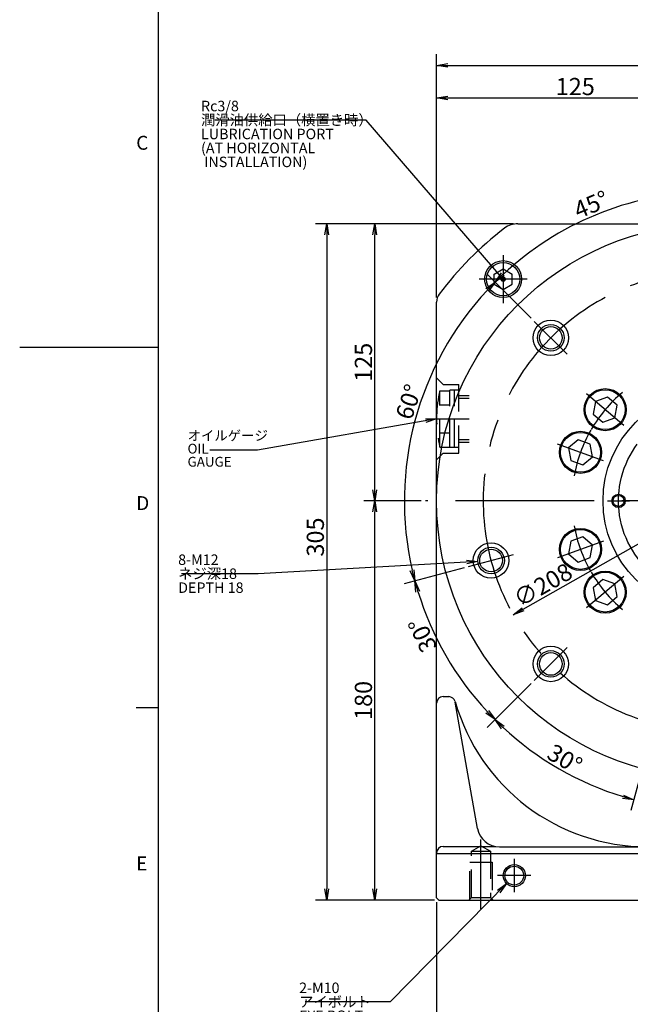
# Model space of a CAD drawing. Extents: x 0 to 594, y 0 to 420.
# Drawn here: x 0 to 110, y 91 to 269 of the extents above; entities that cross this region are included whole.
import ezdxf

# ---------------------------------------------------------------- set-up
doc = ezdxf.new("R2010")
doc.units = 0
doc.header["$LTSCALE"] = 20
doc.linetypes.add('CENTER', pattern=[2, 1.25, -0.25, 0.25, -0.25])
doc.linetypes.add('HIDDEN', pattern=[0.375, 0.25, -0.125])
doc.layers.get('0').update_dxf_attribs({"linetype": 'CONTINUOUS'})
doc.layers.add('MAIN0', color=7, linetype='CONTINUOUS')
doc.layers.add('WAKU0', color=7, linetype='CONTINUOUS')
doc.styles.add('KNJYOKO', font='TXT', dxfattribs={"bigfont": 'BIGFONT'})
doc.dimstyles.new('MAIN001', dxfattribs={"dimtxt": 3.1, "dimasz": 2, "dimexe": 2, "dimexo": 0.8, "dimgap": 0.09, "dimtad": 1, "dimdec": 3, "dimlfac": 2.5, "dimdsep": 46, "dimtxsty": 'Standard', "dimcen": 0.09, "dimaunit": 1, "dimadec": 4, "dimazin": 2, "dimtfac": 0.903226, "dimtdec": 4, "dimtmove": 0, "dimatfit": 3, "dimfxl": 1, "dimtvp": 0.66129, "dimtolj": 1, "dimtzin": 0, "dimarcsym": 0})

# ---------------------------------------------------------------- blocks, each defined once
blk = doc.blocks.new('_OPEN')
at = {"color": 0, "linetype": 'ByBlock', "lineweight": -2}
for p, q in [((-1, 0.166667), (0, 0)), ((0, 0), (-1, -0.166667)), ((0, 0), (-1, 0))]:
    blk.add_line(p, q, dxfattribs=at)
blk = doc.blocks.new('*D13')
at = {"layer": 'MAIN0', "color": 0, "linetype": 'ByBlock', "lineweight": -2}
for p, q in [((75.15, 218.92), (75.15, 262.81)), ((243.15, 188.57), (243.15, 262.81)), ((77.15, 260.81), (241.15, 260.81))]:
    blk.add_line(p, q, dxfattribs=at)
at = {"layer": 'MAIN0', "color": 0, "linetype": 'ByBlock', "xscale": 2, "yscale": 2, "zscale": 2, "rotation": 180}
blk.add_blockref('_OPEN', (75.15, 260.81), dxfattribs=at)
at = {"layer": 'MAIN0', "color": 0, "linetype": 'ByBlock', "xscale": 2, "yscale": 2, "zscale": 2}
blk.add_blockref('_OPEN', (243.15, 260.81), dxfattribs=at)
at = {"layer": 'MAIN0', "color": 0, "linetype": 'ByBlock', "insert": (159.15, 262.86), "char_height": 3.1, "attachment_point": 5, "line_spacing_factor": 0.774194}
blk.add_mtext('\\A1;420', dxfattribs=at)
blk = doc.blocks.new('*D14')
at = {"layer": 'MAIN0', "color": 0, "linetype": 'ByBlock', "lineweight": -2}
for p, q in [((89.02, 232.25), (53.34, 232.25)), ((55.34, 230.25), (55.34, 112.25)), ((74.75, 110.25), (53.34, 110.25))]:
    blk.add_line(p, q, dxfattribs=at)
at = {"layer": 'MAIN0', "color": 0, "linetype": 'ByBlock', "xscale": 2, "yscale": 2, "zscale": 2}
for p, rotation in [((55.34, 232.25), 90), ((55.34, 110.25), 270)]:
    blk.add_blockref('_OPEN', p, dxfattribs=dict(at, rotation=rotation))
at = {"layer": 'MAIN0', "color": 0, "linetype": 'ByBlock', "insert": (53.29, 175.73), "char_height": 3.1, "attachment_point": 5, "rotation": 90, "line_spacing_factor": 0.774194}
blk.add_mtext('\\A1;305', dxfattribs=at)
blk = doc.blocks.new('*D54')
at = {"layer": 'MAIN0', "color": 0, "linetype": 'ByBlock', "lineweight": -2}
blk.add_line((159.58, 201.81), (90.72, 162.68), dxfattribs=at)
at = {"layer": 'MAIN0', "color": 0, "linetype": 'ByBlock', "xscale": 2, "yscale": 2, "zscale": 2}
for p, rotation in [((161.32, 202.8), 29.60638862418512), ((88.98, 161.7), 209.6063886241851)]:
    blk.add_blockref('_OPEN', p, dxfattribs=dict(at, rotation=rotation))
at = {"layer": 'MAIN0', "color": 0, "linetype": 'ByBlock', "insert": (94.31, 167.08), "char_height": 3.1, "attachment_point": 5, "rotation": 29.6064, "line_spacing_factor": 0.774194}
blk.add_mtext('\\A1;∅208', dxfattribs=at)
blk = doc.blocks.new('*D55')
at = {"layer": 'MAIN0', "color": 0, "linetype": 'ByBlock', "lineweight": -2}
for p, q in [((75.15, 109.85), (75.15, 85.39)), ((185.15, 109.85), (185.15, 85.39)), ((183.15, 87.39), (77.15, 87.39))]:
    blk.add_line(p, q, dxfattribs=at)
at = {"layer": 'MAIN0', "color": 0, "linetype": 'ByBlock', "xscale": 2, "yscale": 2, "zscale": 2}
for p, rotation in [((75.15, 87.39), 180.0000000000415), ((185.15, 87.39), 4.149569576838985e-11)]:
    blk.add_blockref('_OPEN', p, dxfattribs=dict(at, rotation=rotation))
at = {"layer": 'MAIN0', "color": 0, "linetype": 'ByBlock', "insert": (130.15, 89.44), "char_height": 3.1, "attachment_point": 5, "line_spacing_factor": 0.774194}
blk.add_mtext('\\A1;275', dxfattribs=at)
blk = doc.blocks.new('*D56')
at = {"layer": 'MAIN0', "color": 0, "linetype": 'ByBlock', "lineweight": -2}
for p, q in [((75.15, 218.92), (75.15, 256.94)), ((125.15, 235.05), (125.15, 256.94)), ((77.15, 254.94), (123.15, 254.94))]:
    blk.add_line(p, q, dxfattribs=at)
at = {"layer": 'MAIN0', "color": 0, "linetype": 'ByBlock', "xscale": 2, "yscale": 2, "zscale": 2}
for p, rotation in [((75.15, 254.94), 179.9999999997604), ((125.15, 254.94), 359.9999999997603)]:
    blk.add_blockref('_OPEN', p, dxfattribs=dict(at, rotation=rotation))
at = {"layer": 'MAIN0', "color": 0, "linetype": 'ByBlock', "insert": (100.15, 256.99), "char_height": 3.1, "attachment_point": 5, "line_spacing_factor": 0.774194}
blk.add_mtext('\\A1;125', dxfattribs=at)
blk = doc.blocks.new('*D74')
at = {"layer": 'MAIN0', "color": 0, "linetype": 'ByBlock', "lineweight": -2}
for p, q in [((125.15, 235.05), (125.15, 240.06)), ((92.2, 215.2), (84.27, 223.13))]:
    blk.add_line(p, q, dxfattribs=at)
blk.add_arc((125.15, 182.25), 55.81, 92.0533, 132.9467, dxfattribs=at)
at = {"layer": 'MAIN0', "color": 0, "linetype": 'ByBlock', "xscale": 2, "yscale": 2, "zscale": 2}
blk.add_blockref('_OPEN', (125.15, 238.06), dxfattribs=at)
at = {"layer": 'MAIN0', "color": 0, "linetype": 'ByBlock', "xscale": 2, "yscale": 2, "zscale": 2, "rotation": 225.0000000000007}
blk.add_blockref('_OPEN', (85.68, 221.71), dxfattribs=at)
at = {"layer": 'MAIN0', "color": 0, "linetype": 'ByBlock', "insert": (103.01, 235.7), "char_height": 3.1, "attachment_point": 5, "rotation": 22.5, "line_spacing_factor": 0.774194}
blk.add_mtext('\\A1;45°', dxfattribs=at)
blk = doc.blocks.new('*D75')
at = {"layer": 'MAIN0', "color": 0, "linetype": 'ByBlock', "lineweight": -2}
for p, q in [((92.2, 215.2), (84.27, 223.13)), ((80.14, 170.19), (69.31, 167.29))]:
    blk.add_line(p, q, dxfattribs=at)
blk.add_arc((125.15, 182.25), 55.81, 137.0533, 192.9467, dxfattribs=at)
at = {"layer": 'MAIN0', "color": 0, "linetype": 'ByBlock', "xscale": 2, "yscale": 2, "zscale": 2}
for p, rotation in [((85.68, 221.71), 45.00000000000068), ((71.24, 167.8), 285.0000000000011)]:
    blk.add_blockref('_OPEN', p, dxfattribs=dict(at, rotation=rotation))
at = {"layer": 'MAIN0', "color": 0, "linetype": 'ByBlock', "insert": (70.12, 200.12), "char_height": 3.1, "attachment_point": 5, "rotation": 72.0048, "line_spacing_factor": 0.774194}
blk.add_mtext('\\A1;60°', dxfattribs=at)
blk = doc.blocks.new('*D76')
at = {"layer": 'MAIN0', "color": 0, "linetype": 'ByBlock', "lineweight": -2}
for p, q in [((80.14, 170.19), (69.31, 167.29)), ((92.2, 149.3), (84.27, 141.37))]:
    blk.add_line(p, q, dxfattribs=at)
blk.add_arc((125.15, 182.25), 55.81, 197.0533, 222.9467, dxfattribs=at)
at = {"layer": 'MAIN0', "color": 0, "linetype": 'ByBlock', "xscale": 2, "yscale": 2, "zscale": 2}
for p, rotation in [((71.24, 167.8), 105.0000000000011), ((85.68, 142.79), 315.0000000000007)]:
    blk.add_blockref('_OPEN', p, dxfattribs=dict(at, rotation=rotation))
at = {"layer": 'MAIN0', "color": 0, "linetype": 'ByBlock', "insert": (72.6, 158.04), "char_height": 3.1, "attachment_point": 5, "rotation": 114.7389, "line_spacing_factor": 0.774194}
blk.add_mtext('\\A1;30°', dxfattribs=at)
blk = doc.blocks.new('*D77')
at = {"layer": 'MAIN0', "color": 0, "linetype": 'ByBlock', "lineweight": -2}
for p, q in [((92.2, 149.3), (84.27, 141.37)), ((113.09, 137.24), (110.19, 126.41))]:
    blk.add_line(p, q, dxfattribs=at)
blk.add_arc((125.15, 182.25), 55.81, 227.0533, 252.9467, dxfattribs=at)
at = {"layer": 'MAIN0', "color": 0, "linetype": 'ByBlock', "xscale": 2, "yscale": 2, "zscale": 2}
for p, rotation in [((85.68, 142.79), 135.0000000000007), ((110.7, 128.34), 345)]:
    blk.add_blockref('_OPEN', p, dxfattribs=dict(at, rotation=rotation))
at = {"layer": 'MAIN0', "color": 0, "linetype": 'ByBlock', "insert": (98.27, 135.69), "char_height": 3.1, "attachment_point": 5, "rotation": 330, "line_spacing_factor": 0.774194}
blk.add_mtext('\\A1;30°', dxfattribs=at)
blk = doc.blocks.new('*D79')
at = {"layer": 'MAIN0', "color": 0, "linetype": 'ByBlock', "lineweight": -2}
for p, q in [((72.35, 182.25), (62.01, 182.25)), ((64.01, 112.25), (64.01, 180.25)), ((74.75, 110.25), (62.01, 110.25))]:
    blk.add_line(p, q, dxfattribs=at)
at = {"layer": 'MAIN0', "color": 0, "linetype": 'ByBlock', "xscale": 2, "yscale": 2, "zscale": 2}
for p, rotation in [((64.01, 182.25), 90), ((64.01, 110.25), 270)]:
    blk.add_blockref('_OPEN', p, dxfattribs=dict(at, rotation=rotation))
at = {"layer": 'MAIN0', "color": 0, "linetype": 'ByBlock', "insert": (61.96, 146.25), "char_height": 3.1, "attachment_point": 5, "rotation": 90, "line_spacing_factor": 0.774194}
blk.add_mtext('\\A1;180', dxfattribs=at)
blk = doc.blocks.new('*D80')
at = {"layer": 'MAIN0', "color": 0, "linetype": 'ByBlock', "lineweight": -2}
for p, q in [((89.02, 232.25), (62.01, 232.25)), ((64.01, 184.25), (64.01, 230.25)), ((72.35, 182.25), (62.01, 182.25))]:
    blk.add_line(p, q, dxfattribs=at)
at = {"layer": 'MAIN0', "color": 0, "linetype": 'ByBlock', "xscale": 2, "yscale": 2, "zscale": 2}
for p, rotation in [((64.01, 232.25), 90), ((64.01, 182.25), 270)]:
    blk.add_blockref('_OPEN', p, dxfattribs=dict(at, rotation=rotation))
at = {"layer": 'MAIN0', "color": 0, "linetype": 'ByBlock', "insert": (61.96, 207.25), "char_height": 3.1, "attachment_point": 5, "rotation": 90, "line_spacing_factor": 0.774194}
blk.add_mtext('\\A1;125', dxfattribs=at)
blk = doc.blocks.new('M0')
at = {"layer": 'WAKU0', "color": 0, "linetype": 'ByBlock', "lineweight": -2}
for p, q in [((25, 12), (25, 410)), ((0, 210), (25, 210)), ((21, 145), (25, 145))]:
    blk.add_line(p, q, dxfattribs=at)
at = {"layer": 'WAKU0', "color": 0, "linetype": 'ByBlock', "lineweight": -2, "char_height": 3.1, "attachment_point": 1, "line_spacing_factor": 0.672}
for s, insert in [('{\\H0.81x;C}', (21, 248.1)), ('{\\H0.81x;D}', (21, 183.1)), ('{\\H0.81x;E}', (21, 118.1))]:
    blk.add_mtext(s, dxfattribs=dict(at, insert=insert))

msp = doc.modelspace()

# ---------------------------------------------------------------- linework, layer by layer
at = {"layer": 'MAIN0', "color": 3, "linetype": 'Continuous'}
for p, q in [((89.82042, 232.2489), (153.43174, 232.2489)), ((85.54746, 223.17266), (87.14746, 224.09642)), ((87.14746, 224.09642), (88.74746, 223.17266)), ((85.54746, 221.32514), (85.54746, 223.17266)), ((88.74746, 221.32514), (88.74746, 223.17266)), ((85.54746, 221.32514), (87.14746, 220.40138)), ((87.14746, 220.40138), (88.74746, 221.32514)), ((75.14746, 110.6489), (75.14746, 218.11532)), ((105.93775, 200.97858), (103.76762, 200.18872)), ((107.70685, 199.49412), (105.93775, 200.97858)), ((103.76762, 200.18872), (103.3666, 197.9144)), ((107.30583, 197.21981), (107.70685, 199.49412)), ((103.3666, 197.9144), (105.1357, 196.42995)), ((105.1357, 196.42995), (107.30583, 197.21981)), ((100.69031, 193.27893), (98.92121, 191.79448)), ((102.86044, 192.48907), (100.69031, 193.27893)), ((103.26146, 190.21475), (102.86044, 192.48907)), ((98.92121, 191.79448), (99.32223, 189.52016)), ((101.49236, 188.7303), (103.26146, 190.21475)), ((99.32223, 189.52016), (101.49236, 188.7303)), ((99.32223, 174.97764), (98.92121, 172.70332)), ((101.49236, 175.7675), (99.32223, 174.97764)), ((103.26146, 174.28305), (101.49236, 175.7675)), ((102.86044, 172.00873), (103.26146, 174.28305)), ((98.92121, 172.70332), (100.69031, 171.21887)), ((100.69031, 171.21887), (102.86044, 172.00873)), ((105.1357, 168.06785), (103.3666, 166.5834)), ((107.30583, 167.27799), (105.1357, 168.06785)), ((107.70685, 165.00367), (107.30583, 167.27799)), ((103.3666, 166.5834), (103.76762, 164.30908)), ((103.76762, 164.30908), (105.93775, 163.51922)), ((105.93775, 163.51922), (107.70685, 165.00367)), ((76.34746, 146.93251), (77.34944, 146.93251)), ((82.5402, 123.15431), (78.52231, 145.94089)), ((76.34746, 119.9113), (85.77567, 119.9113)), ((86.47944, 119.8489), (173.94746, 119.8489)), ((75.14746, 118.6489), (185.14746, 118.6489)), ((75.14746, 110.6489), (75.54746, 110.2489)), ((75.54746, 110.2489), (121.38746, 110.2489))]:
    msp.add_line(p, q, dxfattribs=at)
at = {"layer": 'MAIN0', "color": 3, "linetype": 'CENTER'}
for p, q in [((87.14746, 226.5813), (87.14746, 217.9165)), ((91.47986, 222.2489), (82.81506, 222.2489)), ((92.76197, 214.63439), (98.70167, 208.69469)), ((108.90732, 195.876), (102.16613, 201.53253)), ((74.12454, 197.0489), (80.99852, 197.0489)), ((105.22598, 189.49973), (96.95669, 192.5095)), ((183.54702, 182.2489), (73.14746, 182.2489)), ((105.94746, 182.2489), (109.94746, 182.2489)), ((105.22598, 174.99807), (96.95669, 171.98829)), ((80.90806, 170.39499), (89.02184, 172.56907)), ((108.90732, 168.6218), (102.16613, 162.96527)), ((92.76197, 149.86341), (98.70167, 155.80311)), ((83.14746, 108.63096), (83.14746, 121.1731)), ((89.14746, 117.6489), (89.14746, 111.6489)), ((92.14746, 114.6489), (86.14746, 114.6489))]:
    msp.add_line(p, q, dxfattribs=at)
at = {"layer": 'MAIN0', "color": 3, "linetype": 'HIDDEN'}
for p, q in [((76.34746, 203.2489), (75.14746, 204.4489)), ((76.34746, 203.2489), (79.14746, 203.2489)), ((79.14746, 190.8489), (79.14746, 203.2489)), ((75.7437, 202.12958), (77.54746, 202.12958)), ((75.7437, 201.0489), (75.7437, 202.12958)), ((75.7437, 191.96822), (75.7437, 201.0489)), ((79.14746, 202.2489), (77.54746, 202.2489)), ((77.54746, 201.0489), (77.54746, 202.2489)), ((77.54746, 191.8489), (77.54746, 201.0489)), ((78.34746, 191.8489), (78.34746, 202.2489)), ((79.14746, 201.2399), (80.99852, 201.2399)), ((79.14746, 200.7751), (80.99852, 200.7751)), ((75.7437, 199.58924), (77.54746, 199.58924)), ((75.7437, 194.50856), (77.54746, 194.50856)), ((75.7437, 191.96822), (77.54746, 191.96822)), ((79.14746, 191.8489), (77.54746, 191.8489)), ((79.14746, 193.3227), (80.99852, 193.3227)), ((79.14746, 192.8579), (80.99852, 192.8579)), ((76.34746, 190.8489), (75.14746, 189.6489)), ((76.34746, 190.8489), (79.14746, 190.8489)), ((81.44746, 119.0489), (83.14746, 120.03039)), ((81.44746, 110.7289), (81.44746, 119.0489)), ((81.44746, 119.0489), (84.84746, 119.0489)), ((83.14746, 120.03039), (84.84746, 119.0489)), ((84.84746, 119.0489), (84.84746, 110.7289)), ((81.14746, 110.4289), (81.14746, 117.0489)), ((81.14746, 117.0489), (85.14746, 117.0489)), ((85.14746, 117.0489), (85.14746, 110.4289)), ((80.96746, 110.2489), (81.44746, 110.7289)), ((81.44746, 110.7289), (84.84746, 110.7289)), ((84.84746, 110.7289), (85.32746, 110.2489))]:
    msp.add_line(p, q, dxfattribs=at)
at = {"layer": 'MAIN0', "color": 3, "linetype": 'Continuous'}
for centre, radius in [((125.14746, 182.2489), 50), ((87.14746, 222.2489), 3.3324), ((95.73182, 211.66454), 3.2), ((95.73182, 211.66454), 2.4), ((95.73182, 211.66454), 2.04), ((105.53673, 198.70426), 3.8), ((105.53673, 198.70426), 3.6), ((125.14746, 182.2489), 20), ((101.09133, 191.00461), 3.8), ((101.09133, 191.00461), 3.6), ((107.94746, 182.2489), 1.2), ((107.94746, 182.2489), 1), ((101.09133, 173.49318), 3.8), ((101.09133, 173.49318), 3.6), ((84.96495, 171.48203), 3.2), ((84.96495, 171.48203), 2.4), ((84.96495, 171.48203), 2.04), ((105.53673, 165.79354), 3.8), ((105.53673, 165.79354), 3.6), ((95.73182, 152.83326), 3.2), ((95.73182, 152.83326), 2.4), ((95.73182, 152.83326), 2.04), ((89.14746, 114.6489), 2), ((89.14746, 114.6489), 1.7)]:
    msp.add_circle(centre, radius, dxfattribs=at)
at = {"layer": 'MAIN0', "color": 12, "linetype": 'Continuous'}
msp.add_circle((87.14746, 222.2489), 2.99, dxfattribs=at)
at = {"layer": 'MAIN0', "color": 3, "linetype": 'CENTER'}
msp.add_circle((125.14746, 182.2489), 17.2, dxfattribs=at)
at = {"layer": 'MAIN0', "color": 3, "linetype": 'Continuous'}
for centre, radius, start, end in [((125.14746, 182.2489), 62, 127.5235132, 143.0021143), ((89.82042, 228.2489), 4, 90, 127.5235132), ((77.54746, 218.11532), 2.4, 143.0021143, 180), ((76.34746, 145.73251), 1.2, 90, 180), ((77.34944, 145.73251), 1.2, 15.7800879, 90), ((113.14746, 155.8489), 36, 195.7800879, 270), ((86.47944, 123.8489), 4, 190, 270), ((76.34746, 118.7113), 1.2, 90, 180)]:
    msp.add_arc(centre, radius, start, end, dxfattribs=at)
at = {"layer": 'MAIN0', "color": 3, "linetype": 'CENTER'}
for radius, start, end in [(41.6, 7.98432, 338.0449551), (25.6, 130.1401261, 149.8598739), (25.6, 150.1401261, 169.8598739), (25.6, 190.1401261, 209.8598739), (25.6, 210.1401261, 229.8598739)]:
    msp.add_arc((125.14746, 182.2489), radius, start, end, dxfattribs=at)
at = {"layer": 'MAIN0', "color": 3, "linetype": 'HIDDEN'}
for start, end in [(169.4978006, 193.3864678), (166.6135322, 169.4978006)]:
    msp.add_arc((97.09254, 197.0489), 21.94507, start, end, dxfattribs=at)

# ---------------------------------------------------------------- block references
at = {"layer": 'WAKU0', "color": 3, "linetype": 'Continuous'}
msp.add_blockref('M0', (0, 0), dxfattribs=at)

# ---------------------------------------------------------------- texts
at = {"layer": 'MAIN0', "color": 3, "linetype": 'Continuous', "char_height": 3, "attachment_point": 1, "line_spacing_factor": 0.8, "style": 'KNJYOKO'}
for s, insert in [('{\\H0.63x;{Rc3/8\\P潤滑油供給口（横置き時）\\PLUBRICATION PORT\\P(AT HORIZONTAL\\P INSTALLATION)}}', (32.68458, 254.42191)), ('{\\H0.59x;{オイルゲージ\\POIL \\PGAUGE}}', (30.25383, 194.91307)), ('{\\H0.63x;{8-M12\\Pネジ深18\\PDEPTH 18}}', (28.56517, 172.58172)), ('{\\H0.63x;{2-M10\\Pアイボルト\\PEYE BOLT}}', (50.3717, 95.35771))]:
    msp.add_mtext(s, dxfattribs=dict(at, insert=insert))

# ---------------------------------------------------------------- dimensions: what is measured, and where the dimension line sits
at = {"layer": 'MAIN0', "color": 3, "linetype": 'Continuous'}
for base, p1, p2, picture, middle in [((75.14746, 260.80543), (243.14746, 187.76807), (75.14746, 218.11532), '*D13', (159.14746, 261.30543)), ((185.14746, 87.39488), (75.14746, 110.6489), (185.14746, 110.6489), '*D55', (130.14746, 87.89488))]:
    dim = msp.add_linear_dim(base=base, p1=p1, p2=p2, dimstyle='MAIN001', override={"dimasz": 2, "dimblk1": 'OPEN', "dimblk2": 'OPEN', "dimsah": 1}, dxfattribs=at)
    dim.commit()
    dim.dimension.update_dxf_attribs({"geometry": picture, "text_midpoint": middle})
for base, p1, p2, angle, picture, middle in [((75.14746, 254.93729), (125.14746, 234.2489), (75.14746, 218.11532), 180, '*D56', (100.14746, 255.43729)), ((64.00811, 182.2489), (89.82042, 232.2489), (73.14746, 182.2489), 90, '*D80', (63.50811, 207.2489)), ((64.00811, 110.2489), (73.14746, 182.2489), (75.54746, 110.2489), 90, '*D79', (63.50811, 146.2489))]:
    dim = msp.add_linear_dim(base=base, p1=p1, p2=p2, angle=angle, dimstyle='MAIN001', override={"dimasz": 2, "dimblk1": 'OPEN', "dimblk2": 'OPEN', "dimsah": 1}, dxfattribs=at)
    dim.commit()
    dim.dimension.update_dxf_attribs({"geometry": picture, "text_midpoint": middle})
for base, line1, line2, picture, middle in [((103.790289, 233.809681), ((125.147464, 234.248899), (125.147464, 233.848899)), ((93.044817, 214.351547), (92.761974, 214.63439)), '*D74', (103.598948, 234.271621)), ((71.2401214, 196.693328), ((92.7619738, 214.6343896), (93.0448166, 214.3515469)), ((81.2944319, 170.4985143), (80.9080616, 170.3949867)), '*D75', (71.5929826, 199.644865)), ((76.81546, 154.3444), ((80.90806, 170.39499), (81.29443, 170.49851)), ((93.04482, 150.14625), (92.76197, 149.86341)), '*D76', (74.00628, 158.68448)), ((97.2429703, 133.9168974), ((92.7619738, 149.8634084), (93.0448166, 150.1462511)), ((113.3970798, 138.3958665), (113.2935522, 138.0094961)), '*D77', (97.4929703, 134.3499101))]:
    dim = msp.add_angular_dim_2l(base=base, line1=line1, line2=line2, dimstyle='MAIN001', override={"dimasz": 2, "dimblk1": 'OPEN', "dimblk2": 'OPEN', "dimsah": 1}, dxfattribs=at)
    dim.commit()
    dim.dimension.update_dxf_attribs({"geometry": picture, "text_midpoint": middle, "dimtype": 162})
dim = msp.add_linear_dim(base=(55.34131, 232.2489), p1=(75.54746, 110.2489), p2=(89.82042, 232.2489), angle=90, dimstyle='MAIN001', override={"dimasz": 2, "dimblk1": 'OPEN', "dimblk2": 'OPEN', "dimsah": 1}, dxfattribs=at)
dim.commit()
dim.dimension.update_dxf_attribs({"geometry": '*D14', "text_midpoint": (54.84131, 175.73437), "dimtype": 160})
dim = msp.add_diameter_dim_2p(p1=(161.31616, 202.80091), p2=(88.97877, 161.69688), dimstyle='MAIN001', override={"dimasz": 2, "dimblk1": 'OPEN', "dimblk2": 'OPEN', "dimsah": 1, "dimatfit": 2}, dxfattribs=at)
dim.commit()
dim.dimension.update_dxf_attribs({"geometry": '*D54', "text_midpoint": (95.07485, 165.73592), "dimtype": 163})

# ---------------------------------------------------------------- leaders
at = {"layer": 'MAIN0', "color": 3, "linetype": 'Continuous', "annotation_type": 0, "has_hookline": 1, "hookline_direction": 1}
for points, override, text_width in [([(87.14746, 222.2489), (62.48358, 250.92191), (61.48358, 250.92191)], {"dimasz": 1, "dimgap": 0, "dimtad": 1, "dimldrblk": 'DOT'}, 26.28), ([(75.14746, 197.0489), (42.85283, 191.41307)], {"dimasz": 2, "dimgap": 0, "dimtad": 1, "dimldrblk": 'OPEN'}, 8.59714), ([(82.56919, 171.3394), (42.96417, 169.08172)], {"dimasz": 2, "dimgap": 0, "dimtad": 1, "dimldrblk": 'OPEN'}, 13.77), ([(87.73622, 113.23172), (66.7707, 91.85771), (64.7707, 91.85771)], {"dimasz": 2, "dimgap": 0, "dimtad": 1, "dimldrblk": 'OPEN'}, 13.32)]:
    msp.add_leader(points, dimstyle='MAIN001', override=override, dxfattribs=dict(at, text_width=text_width))

doc.saveas('drawing.dxf')
